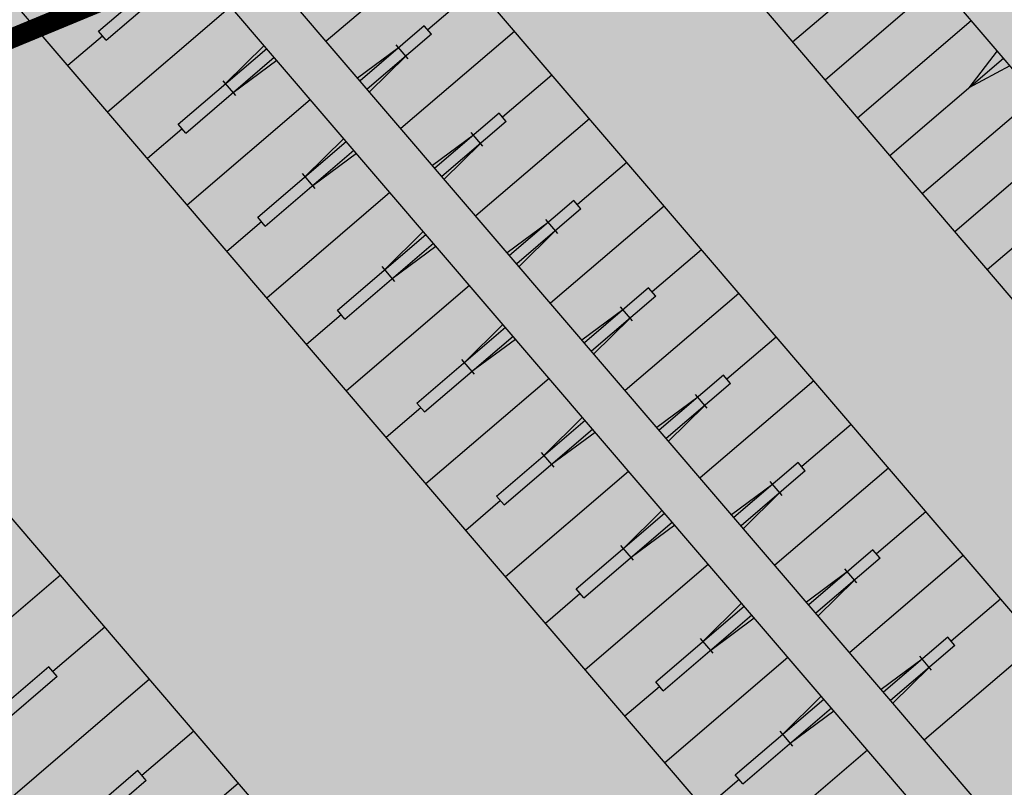
# Model space of a CAD drawing. Extents: x 564093 to 565295, y 4794432 to 4795284.
# Drawn here: x 564870 to 564910, y 4794876 to 4794907 of the extents above; entities that cross this region are included whole.
import ezdxf

# ---------------------------------------------------------------- set-up
doc = ezdxf.new("R2010")
doc.units = 0
doc.header["$MEASUREMENT"] = 0
for name, color, linetype in [('1LIMITE DPP', 6, 'Continuous'), ('1SOMBREADO', 7, 'Continuous'), ('CARTO', 7, 'Continuous')]:
    doc.layers.add(name, color=color, linetype=linetype)

msp = doc.modelspace()

# ---------------------------------------------------------------- hatches: boundary and pattern name
at = {"layer": '1SOMBREADO', "lineweight": 13, "ltscale": 0.7}
h = msp.add_hatch(color=21, dxfattribs=at)
h.paths.add_polyline_path([(564719.469, 4794843.905), (565129.503, 4795013.494), (565057.955, 4794867.464), (564848.217, 4794780.717)])
h.paths.add_polyline_path([(564228.031, 4794926.234), (564233.253, 4794915.323), (564245.513, 4794903.683), (564252.393, 4794898.953), (564266.913, 4794881.153), (564280.533, 4794865.813), (564285.673, 4794850.603), (564289.143, 4794840.493), (564337.773, 4794807.873), (564338.403, 4794801.073), (564353.923, 4794798.253), (564366.293, 4794802.673), (564381.653, 4794807.393), (564388.493, 4794814.833), (564422.483, 4794827.353), (564443.243, 4794832.893), (564465.053, 4794845.383), (564486.193, 4794857.393), (564497.433, 4794907.763), (564494.633, 4794931.763), (564492.651, 4794943.213), (564501.383, 4794968.909), (564503.474, 4794968.796), (564529.169, 4794986.74), (564550.724, 4794995.92), (564558.405, 4795005.744), (564564.132, 4795013.737), (564571.241, 4795022.724), (564581.174, 4795028.357), (564588.047, 4795036.589), (564578.738, 4795058.948), (564578.384, 4795063.67), (564613.362, 4795077.69), (564617.921, 4795075.176), (564626.023, 4795068.363), (564628.363, 4795065.283), (564632.613, 4795063.073), (564634.533, 4795062.433), (564635.953, 4795064.533), (564636.733, 4795064.073), (564642.64, 4795072.837), (564654.295, 4795090.756), (564687.888, 4795130.463), (564705.778, 4795151.36), (564712.301, 4795158.903), (564709.987, 4795167.728), (564682.984, 4795175.688), (564676.904, 4795177.72), (564668.873, 4795182.592), (564665.195, 4795189.508), (564668.194, 4795192.66), (564675.161, 4795196.471), (564679.743, 4795197.997), (564675.753, 4795209.973), (564667.903, 4795218.173), (564662.653, 4795233.373), (564644.859, 4795250.762), (564634.738, 4795254.336), (564625.759, 4795260.888), (564613.701, 4795281.785), (564603.366, 4795274.348), (564596.518, 4795269.277), (564590.982, 4795262.578), (564588.459, 4795257.907), (564587.229, 4795255.449), (564584.95, 4795248.549), (564584.149, 4795240.401), (564584.825, 4795232.657), (564586.855, 4795225.65), (564588.949, 4795221.492), (564592.948, 4795214.978), (564596.393, 4795210.921), (564599.353, 4795208.023), (564498.903, 4795050.223), (564480.553, 4795016.923), (564462.953, 4794983.573), (564455.053, 4794949.023), (564456.903, 4794922.573), (564468.953, 4794894.023), (564454.904, 4794865.396), (564457.425, 4794862.633), (564435.553, 4794847.423), (564384.553, 4794821.973), (564355.803, 4794817.923), (564329.153, 4794827.323), (564313.903, 4794842.323), (564314.203, 4794865.173), (564297.903, 4794927.373), (564286.653, 4794951.173), (564231.043, 4794934.911)])
h = msp.add_hatch(color=151, dxfattribs=at)
edge = h.paths.add_edge_path()
edge.add_line((564635.977, 4794808.388), (564719.897, 4794843.691))
edge.add_line((564719.897, 4794843.691), (564729.751, 4794847.767))
edge.add_line((564729.751, 4794847.767), (565058.045, 4794983.548))
edge.add_line((565058.045, 4794983.548), (565129.931, 4795013.28))
edge.add_line((565129.931, 4795013.28), (565161.157, 4795025.734))
edge.add_line((565161.157, 4795025.734), (565161.392, 4795025.831))
edge.add_arc((565144.621, 4795066.509), 44, 292.406, 423.8585)
edge.add_line((565164.006, 4795106.009), (564947.604, 4795202.214))
edge.add_line((564947.604, 4795202.214), (564904.52, 4795211.149))
edge.add_line((564904.52, 4795211.149), (564891.38, 4795205.399))
edge.add_line((564891.38, 4795205.399), (564890.363, 4795203.745))
edge.add_line((564890.363, 4795203.745), (564888.14, 4795202.514))
edge.add_line((564888.14, 4795202.514), (564882.715, 4795202.133))
edge.add_line((564882.715, 4795202.133), (564874.428, 4795201.952))
edge.add_line((564874.428, 4795201.952), (564863.823, 4795201.671))
edge.add_line((564863.823, 4795201.671), (564865.37, 4795205.529))
edge.add_line((564865.37, 4795205.529), (564852, 4795209.489))
edge.add_line((564852, 4795209.489), (564850.57, 4795205.399))
edge.add_line((564850.57, 4795205.399), (564835.03, 4795209.769))
edge.add_line((564835.03, 4795209.769), (564809.86, 4795203.889))
edge.add_line((564809.86, 4795203.889), (564809.476, 4795205.283))
edge.add_line((564809.476, 4795205.283), (564804.16, 4795204.059))
edge.add_line((564804.16, 4795204.059), (564778.096, 4795197.166))
edge.add_line((564778.096, 4795197.166), (564777.259, 4795198.84))
edge.add_line((564777.259, 4795198.84), (564774.187, 4795198.059))
edge.add_line((564774.187, 4795198.059), (564772.735, 4795198.449))
edge.add_line((564772.735, 4795198.449), (564751.2, 4795205.369))
edge.add_line((564751.2, 4795205.369), (564748.39, 4795206.609))
edge.add_line((564748.39, 4795206.609), (564745.21, 4795207.779))
edge.add_line((564745.21, 4795207.779), (564745.38, 4795208.939))
edge.add_line((564745.38, 4795208.939), (564735.951, 4795209.695))
edge.add_line((564735.951, 4795209.695), (564735.618, 4795210.913))
edge.add_line((564735.618, 4795210.913), (564734.139, 4795210.55))
edge.add_line((564734.139, 4795210.55), (564714.04, 4795205.339))
edge.add_line((564714.04, 4795205.339), (564697.79, 4795201.549))
edge.add_line((564697.79, 4795201.549), (564690.181, 4795200.126))
edge.add_line((564690.181, 4795200.126), (564683.215, 4795198.798))
edge.add_line((564683.215, 4795198.798), (564675.589, 4795196.257))
edge.add_line((564675.589, 4795196.257), (564668.622, 4795192.446))
edge.add_line((564668.622, 4795192.446), (564666.167, 4795189.866))
edge.add_line((564666.167, 4795189.866), (564666.516, 4795187.615))
edge.add_line((564666.516, 4795187.615), (564668.92, 4795183.094))
edge.add_line((564668.92, 4795183.094), (564670.894, 4795181.412))
edge.add_line((564670.894, 4795181.412), (564677.332, 4795177.506))
edge.add_line((564677.332, 4795177.506), (564683.412, 4795175.474))
edge.add_line((564683.412, 4795175.474), (564710.415, 4795167.514))
edge.add_line((564710.415, 4795167.514), (564712.729, 4795158.689))
edge.add_line((564712.729, 4795158.689), (564706.206, 4795151.146))
edge.add_line((564706.206, 4795151.146), (564688.316, 4795130.249))
edge.add_line((564688.316, 4795130.249), (564654.723, 4795090.543))
edge.add_line((564654.723, 4795090.543), (564643.068, 4795072.623))
edge.add_line((564643.068, 4795072.623), (564637.16, 4795063.859))
edge.add_line((564637.16, 4795063.859), (564636.38, 4795064.319))
edge.add_line((564636.38, 4795064.319), (564634.96, 4795062.219))
edge.add_line((564634.96, 4795062.219), (564633.04, 4795062.859))
edge.add_line((564633.04, 4795062.859), (564628.79, 4795065.069))
edge.add_line((564628.79, 4795065.069), (564626.45, 4795068.149))
edge.add_line((564626.45, 4795068.149), (564618.348, 4795074.962))
edge.add_line((564618.348, 4795074.962), (564627.576, 4795052.546))
edge.add_line((564627.576, 4795052.546), (564633.184, 4795054.809))
edge.add_line((564633.184, 4795054.809), (564630.242, 4795046.07))
edge.add_line((564630.242, 4795046.07), (564631.75, 4795045.939))
edge.add_line((564631.75, 4795045.939), (564637.711, 4795042.719))
edge.add_line((564637.711, 4795042.719), (564636.2, 4795037.149))
edge.add_line((564636.2, 4795037.149), (564633.5, 4795026.989))
edge.add_line((564633.5, 4795026.989), (564632.33, 4795022.109))
edge.add_line((564632.33, 4795022.109), (564629.18, 4795009.449))
edge.add_line((564629.18, 4795009.449), (564634.16, 4795003.509))
edge.add_line((564634.16, 4795003.509), (564637, 4794991.689))
edge.add_line((564637, 4794991.689), (564630.61, 4794979.769))
edge.add_line((564630.61, 4794979.769), (564631.56, 4794979.279))
edge.add_line((564631.56, 4794979.279), (564630.79, 4794977.859))
edge.add_line((564630.79, 4794977.859), (564633.87, 4794960.849))
edge.add_line((564633.87, 4794960.849), (564653.928, 4794932.269))
edge.add_line((564653.928, 4794932.269), (564647.635, 4794927.882))
edge.add_line((564647.635, 4794927.882), (564645.307, 4794899.834))
edge.add_line((564645.307, 4794899.834), (564644.153, 4794884.192))
edge.add_line((564644.153, 4794884.192), (564637.747, 4794845.378))
edge.add_line((564637.747, 4794845.378), (564635.977, 4794808.388))

# ---------------------------------------------------------------- linework, layer by layer
at = {"layer": '1LIMITE DPP', "lineweight": 13, "ltscale": 0.7, "const_width": 0.8}
msp.add_lwpolyline([(564652.198, 4794816.032), (564719.469, 4794843.905), (564729.323, 4794847.981), (565057.617, 4794983.762), (565129.503, 4795013.494)], dxfattribs=at)
at = {"layer": '1LIMITE DPP', "lineweight": 13, "ltscale": 0.7}
msp.add_lwpolyline([(564719.469, 4794843.905), (565129.503, 4795013.494), (565057.955, 4794867.464), (564848.217, 4794780.717)], close=True, dxfattribs=at)
at = {"layer": '1LIMITE DPP', "linetype": 'Continuous', "const_width": 0.8}
msp.add_lwpolyline([(565103.84, 4794961.115), (565057.955, 4794867.464), (564858.071, 4794784.792), (564729.323, 4794847.981), (565057.617, 4794983.762)], close=True, dxfattribs=at)
at = {"layer": '1LIMITE DPP', "linetype": 'Continuous'}
msp.add_lwpolyline([(565057.617, 4794983.762), (565103.84, 4794961.115), (565057.955, 4794867.464), (564858.071, 4794784.792), (564729.323, 4794847.981)], close=True, dxfattribs=at)
at = {"layer": 'CARTO'}
for p, q in [((564917.713, 4794896.271), (564886.505, 4794932.807)), ((564913.151, 4794892.374), (564881.943, 4794928.91)), ((564911.292, 4794881.969), (564873.791, 4794925.76)), ((564916.067, 4794867.17), (564869.057, 4794922.064)), ((564916.067, 4794867.17), (564869.057, 4794922.064)), ((564917.57, 4794862.34), (564867.538, 4794920.763)), ((564917.57, 4794862.34), (564867.538, 4794920.763)), ((564907.49, 4794864.117), (564862.789, 4794916.315)), ((564887.291, 4794909.996), (564882.734, 4794906.093)), ((564901.448, 4794906.075), (564906.01, 4794909.972)), ((564873.602, 4794906.495), (564877.153, 4794909.535)), ((564873.906, 4794906.139), (564877.457, 4794909.18)), ((564888.791, 4794908.244), (564886.811, 4794906.548)), ((564902.747, 4794904.553), (564907.304, 4794908.456)), ((564897.068, 4794855.488), (564852.43, 4794907.612)), ((564873.964, 4794903.266), (564878.901, 4794907.494)), ((564886.668, 4794906.715), (564884.091, 4794904.508)), ((564886.954, 4794906.381), (564886.668, 4794906.715)), ((564904.048, 4794903.03), (564908.61, 4794906.927)), ((564872.368, 4794905.13), (564873.754, 4794906.317)), ((564873.906, 4794906.139), (564873.602, 4794906.495)), ((564886.954, 4794906.381), (564884.377, 4794904.174)), ((564890.291, 4794906.492), (564885.734, 4794902.59)), ((564876.795, 4794902.766), (564880.346, 4794905.807)), ((564878.697, 4794904.395), (564880.244, 4794905.925)), ((564885.64, 4794905.834), (564883.996, 4794904.619)), ((564886.021, 4794905.389), (564885.545, 4794905.946)), ((564877.099, 4794902.411), (564880.65, 4794905.452)), ((564885.926, 4794905.501), (564884.472, 4794904.063)), ((564905.348, 4794901.509), (564909.905, 4794905.412)), ((564909.652, 4794905.707), (564908.522, 4794904.227)), ((564879.001, 4794904.04), (564880.751, 4794905.334)), ((564910.158, 4794905.116), (564908.522, 4794904.227)), ((564891.791, 4794904.741), (564889.811, 4794903.045)), ((564879.103, 4794903.922), (564878.596, 4794904.514)), ((564906.649, 4794899.985), (564911.211, 4794903.882)), ((564877.157, 4794899.537), (564882.094, 4794903.765)), ((564889.668, 4794903.212), (564887.091, 4794901.005)), ((564889.954, 4794902.878), (564889.668, 4794903.212)), ((564877.099, 4794902.411), (564876.795, 4794902.766)), ((564889.954, 4794902.878), (564887.377, 4794900.671)), ((564893.291, 4794902.989), (564888.734, 4794899.086)), ((564875.561, 4794901.401), (564876.947, 4794902.588)), ((564888.64, 4794902.331), (564886.996, 4794901.116)), ((564889.021, 4794901.886), (564888.545, 4794902.442)), ((564907.948, 4794898.464), (564912.506, 4794902.367)), ((564879.988, 4794899.038), (564883.539, 4794902.078)), ((564881.89, 4794900.667), (564883.437, 4794902.197)), ((564888.926, 4794901.997), (564887.472, 4794900.56)), ((564880.292, 4794898.682), (564883.843, 4794901.723)), ((564882.194, 4794900.312), (564883.944, 4794901.605)), ((564894.792, 4794901.237), (564892.811, 4794899.541)), ((564882.296, 4794900.193), (564881.789, 4794900.785)), ((564909.25, 4794896.941), (564913.812, 4794900.838)), ((564880.35, 4794895.809), (564885.287, 4794900.037)), ((564892.668, 4794899.708), (564890.091, 4794897.501)), ((564896.292, 4794899.486), (564891.734, 4794895.583)), ((564892.954, 4794899.375), (564892.668, 4794899.708)), ((564892.954, 4794899.375), (564890.377, 4794897.168)), ((564878.754, 4794897.673), (564880.14, 4794898.86)), ((564880.292, 4794898.682), (564879.988, 4794899.038)), ((564891.64, 4794898.828), (564889.996, 4794897.613)), ((564892.021, 4794898.383), (564891.545, 4794898.939)), ((564883.181, 4794895.309), (564886.732, 4794898.35)), ((564885.083, 4794896.938), (564886.63, 4794898.468)), ((564891.926, 4794898.494), (564890.472, 4794897.057)), ((564883.485, 4794894.954), (564887.036, 4794897.995)), ((564885.387, 4794896.583), (564887.137, 4794897.877)), ((564897.792, 4794897.734), (564895.811, 4794896.038)), ((564885.489, 4794896.465), (564884.982, 4794897.057)), ((564883.543, 4794892.08), (564888.48, 4794896.308)), ((564895.668, 4794896.205), (564893.091, 4794893.998)), ((564899.292, 4794895.982), (564894.734, 4794892.08)), ((564895.954, 4794895.871), (564895.668, 4794896.205)), ((564895.954, 4794895.871), (564893.377, 4794893.665)), ((564883.485, 4794894.954), (564883.181, 4794895.309)), ((564894.64, 4794895.325), (564892.996, 4794894.109)), ((564895.021, 4794894.88), (564894.545, 4794895.436)), ((564881.947, 4794893.944), (564883.333, 4794895.132)), ((564894.926, 4794894.991), (564893.472, 4794893.553)), ((564886.374, 4794891.581), (564889.925, 4794894.621)), ((564888.276, 4794893.21), (564889.823, 4794894.74)), ((564886.678, 4794891.225), (564890.229, 4794894.266)), ((564888.58, 4794892.855), (564890.33, 4794894.148)), ((564900.792, 4794894.231), (564898.811, 4794892.535)), ((564888.682, 4794892.736), (564888.175, 4794893.328)), ((564886.736, 4794888.352), (564891.673, 4794892.58)), ((564898.669, 4794892.702), (564896.092, 4794890.495)), ((564902.292, 4794892.479), (564897.735, 4794888.576)), ((564898.954, 4794892.368), (564898.669, 4794892.702)), ((564898.954, 4794892.368), (564896.377, 4794890.161)), ((564897.64, 4794891.821), (564895.996, 4794890.606)), ((564898.021, 4794891.376), (564897.545, 4794891.932)), ((564885.14, 4794890.216), (564886.526, 4794891.403)), ((564886.678, 4794891.225), (564886.374, 4794891.581)), ((564897.926, 4794891.488), (564896.473, 4794890.05)), ((564889.567, 4794887.852), (564893.118, 4794890.893)), ((564891.469, 4794889.481), (564893.016, 4794891.011)), ((564889.871, 4794887.497), (564893.422, 4794890.538)), ((564891.773, 4794889.126), (564893.523, 4794890.42)), ((564903.792, 4794890.728), (564901.811, 4794889.032)), ((564891.875, 4794889.008), (564891.368, 4794889.6)), ((564889.929, 4794884.623), (564894.866, 4794888.851)), ((564901.669, 4794889.198), (564899.092, 4794886.992)), ((564901.954, 4794888.865), (564899.377, 4794886.658)), ((564905.292, 4794888.976), (564900.735, 4794885.073)), ((564901.954, 4794888.865), (564901.669, 4794889.198)), ((564901.021, 4794887.873), (564900.545, 4794888.429)), ((564900.64, 4794888.318), (564898.996, 4794887.103)), ((564888.333, 4794886.487), (564889.719, 4794887.675)), ((564889.871, 4794887.497), (564889.567, 4794887.852)), ((564900.926, 4794887.984), (564899.473, 4794886.547)), ((564894.662, 4794885.753), (564896.209, 4794887.283)), ((564892.76, 4794884.124), (564896.311, 4794887.165)), ((564906.792, 4794887.224), (564904.812, 4794885.528)), ((564893.064, 4794883.768), (564896.615, 4794886.809)), ((564894.966, 4794885.398), (564896.716, 4794886.691)), ((564895.068, 4794885.279), (564894.561, 4794885.871)), ((564904.669, 4794885.695), (564902.092, 4794883.488)), ((564904.954, 4794885.362), (564904.669, 4794885.695)), ((564904.954, 4794885.362), (564902.378, 4794883.155)), ((564908.292, 4794885.473), (564903.735, 4794881.57)), ((564893.122, 4794880.895), (564898.059, 4794885.123)), ((564904.022, 4794884.37), (564903.545, 4794884.926)), ((564872.071, 4794884.678), (564866.016, 4794879.493)), ((564903.641, 4794884.815), (564901.997, 4794883.6)), ((564903.926, 4794884.481), (564902.473, 4794883.044)), ((564893.064, 4794883.768), (564892.76, 4794884.124)), ((564891.526, 4794882.759), (564892.912, 4794883.946)), ((564909.792, 4794883.721), (564907.812, 4794882.025)), ((564895.953, 4794880.395), (564899.504, 4794883.436)), ((564897.855, 4794882.024), (564899.402, 4794883.554)), ((564896.257, 4794880.04), (564899.808, 4794883.081)), ((564898.159, 4794881.669), (564899.909, 4794882.963)), ((564873.857, 4794882.593), (564871.773, 4794880.809)), ((564898.261, 4794881.551), (564897.754, 4794882.143)), ((564907.669, 4794882.192), (564905.092, 4794879.985)), ((564907.955, 4794881.858), (564907.669, 4794882.192)), ((564907.955, 4794881.858), (564905.378, 4794879.651)), ((564911.292, 4794881.969), (564906.735, 4794878.067)), ((564896.315, 4794877.166), (564901.252, 4794881.394)), ((564907.022, 4794880.867), (564906.545, 4794881.423)), ((564871.603, 4794881.007), (564867.632, 4794877.606)), ((564871.943, 4794880.61), (564871.603, 4794881.007)), ((564906.641, 4794881.311), (564904.997, 4794880.096)), ((564906.926, 4794880.978), (564905.473, 4794879.54)), ((564871.943, 4794880.61), (564867.972, 4794877.209)), ((564875.642, 4794880.508), (564869.587, 4794875.323)), ((564894.719, 4794879.031), (564896.105, 4794880.218)), ((564896.257, 4794880.04), (564895.953, 4794880.395)), ((564901.048, 4794878.296), (564902.595, 4794879.826)), ((564899.146, 4794876.667), (564902.696, 4794879.708)), ((564899.45, 4794876.311), (564903.001, 4794879.352)), ((564901.352, 4794877.941), (564903.102, 4794879.234)), ((564877.428, 4794878.423), (564875.344, 4794876.639)), ((564901.454, 4794877.822), (564900.947, 4794878.414)), ((564899.508, 4794873.438), (564904.445, 4794877.666)), ((564875.174, 4794876.837), (564871.203, 4794873.436)), ((564875.514, 4794876.44), (564875.174, 4794876.837)), ((564899.45, 4794876.311), (564899.146, 4794876.667)), ((564875.514, 4794876.44), (564871.543, 4794873.039)), ((564879.213, 4794876.338), (564873.159, 4794871.153)), ((564897.911, 4794875.302), (564899.298, 4794876.489))]:
    msp.add_line(p, q, dxfattribs=at)

doc.saveas('drawing.dxf')
